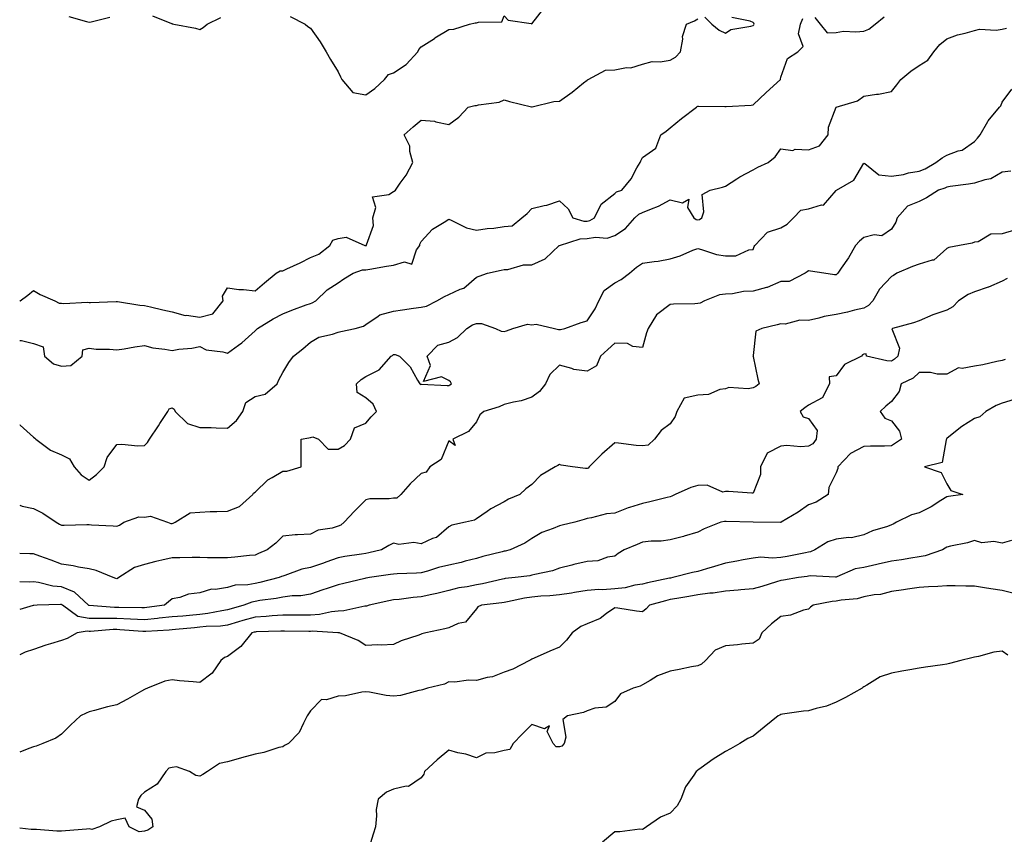
# Model space of a CAD drawing. Units: inches. Extents: x 942083 to 944723, y 7329578 to 7332218.
# Drawn here: x 942083 to 942439, y 7331609 to 7331903 of the extents above; entities that cross this region are included whole.
import ezdxf

# ---------------------------------------------------------------- set-up
doc = ezdxf.new("R2010")
doc.units = ezdxf.units.IN
doc.header["$MEASUREMENT"] = 0
doc.layers.add('Contour_94207329', color=7, linetype='Continuous', true_color=0xe24351)

msp = doc.modelspace()

# ---------------------------------------------------------------- linework, layer by layer
at = {"layer": 'Contour_94207329'}
for points in [[(942180.75, 7331904.62, 3308), (942186.15, 7331901.92, 3308), (942187.11, 7331900.98, 3308), (942188.05, 7331900.49, 3308), (942191.59, 7331895.45, 3308), (942193.71, 7331891.92, 3308), (942195.28, 7331889.15, 3308), (942198.05, 7331884.66, 3308), (942198.95, 7331882.81, 3308), (942199.38, 7331881.92, 3308), (942203.37, 7331877.24, 3308), (942208.05, 7331876.32, 3308), (942211.33, 7331878.64, 3308), (942214.84, 7331881.92, 3308), (942216.33, 7331883.64, 3308), (942218.05, 7331884.27, 3308), (942222.64, 7331887.33, 3308), (942226.89, 7331891.92, 3308), (942227.26, 7331892.71, 3308), (942228.05, 7331893.66, 3308), (942232.88, 7331896.75, 3308), (942233.09, 7331896.89, 3308), (942238.05, 7331899.99, 3308), (942239.84, 7331900.13, 3308), (942245.53, 7331901.92, 3308), (942247.58, 7331902.39, 3308), (942248.05, 7331902.33, 3308), (942248.76, 7331902.63, 3308), (942257.19, 7331902.77, 3308), (942258.05, 7331904.94, 3308), (942259.48, 7331903.35, 3308), (942267.87, 7331902.1, 3308), (942268.05, 7331902.03, 3308), (942272.47, 7331907.5, 3308)], [(942083, 7331787.54, 3306), (942083.71, 7331787.58, 3306), (942088.05, 7331786.53, 3306), (942091.44, 7331785.31, 3306), (942091.97, 7331781.92, 3306), (942095.26, 7331779.13, 3306), (942098.05, 7331778.37, 3306), (942101.45, 7331778.52, 3306), (942105.58, 7331781.92, 3306), (942105.8, 7331784.17, 3306), (942108.05, 7331784.76, 3306), (942110.62, 7331784.49, 3306), (942115.48, 7331784.48, 3306), (942118.05, 7331784.26, 3306), (942120.76, 7331784.63, 3306), (942124.64, 7331785.32, 3306), (942128.05, 7331785.74, 3306), (942131.08, 7331784.95, 3306), (942135.46, 7331784.5, 3306), (942138.05, 7331783.98, 3306), (942140.53, 7331784.41, 3306), (942145.21, 7331784.76, 3306), (942148.05, 7331785.37, 3306), (942150.4, 7331784.27, 3306), (942156.46, 7331783.51, 3306), (942158.05, 7331783.05, 3306), (942162.09, 7331785.96, 3306), (942163.23, 7331786.74, 3306), (942168.05, 7331791.08, 3306), (942168.52, 7331791.45, 3306), (942168.97, 7331791.92, 3306), (942174.56, 7331795.41, 3306), (942178.05, 7331797.28, 3306), (942181.4, 7331798.57, 3306), (942186.59, 7331800.47, 3306), (942188.05, 7331801.01, 3306), (942188.75, 7331801.21, 3306), (942190.08, 7331801.92, 3306), (942194.07, 7331805.9, 3306), (942198.05, 7331808.37, 3306), (942200.14, 7331809.84, 3306), (942203.51, 7331811.92, 3306), (942206.85, 7331813.12, 3306), (942208.05, 7331813.18, 3306), (942209.55, 7331813.42, 3306), (942215.57, 7331814.4, 3306), (942218.05, 7331814.8, 3306), (942222.11, 7331815.98, 3306), (942224.76, 7331815.21, 3306), (942226.44, 7331820.3, 3306), (942227.62, 7331821.92, 3306), (942227.63, 7331822.34, 3306), (942228.05, 7331823.34, 3306), (942232.17, 7331827.8, 3306), (942236.42, 7331830.29, 3306), (942238.05, 7331831.37, 3306), (942238.92, 7331831.06, 3306), (942244.44, 7331828.31, 3306), (942248.05, 7331827.41, 3306), (942251.93, 7331828.04, 3306), (942254.36, 7331828.23, 3306), (942258.05, 7331828.75, 3306), (942260.97, 7331829, 3306), (942264.45, 7331831.92, 3306), (942266.46, 7331833.51, 3306), (942268.05, 7331835.26, 3306), (942272.49, 7331836.37, 3306), (942273.48, 7331836.49, 3306), (942278.05, 7331838.08, 3306), (942281.23, 7331835.1, 3306), (942282.9, 7331831.92, 3306), (942286.88, 7331830.74, 3306), (942288.05, 7331830.76, 3306), (942289.04, 7331830.94, 3306), (942290.78, 7331831.92, 3306), (942293.15, 7331836.82, 3306), (942298.05, 7331840.72, 3306), (942298.68, 7331841.28, 3306), (942300.56, 7331841.92, 3306), (942303.93, 7331846.04, 3306), (942306.07, 7331849.94, 3306), (942307.27, 7331851.92, 3306), (942307.5, 7331852.47, 3306), (942308.05, 7331853.66, 3306), (942312.85, 7331857.12, 3306), (942314.67, 7331861.92, 3306), (942316.69, 7331863.28, 3306), (942318.05, 7331864.41, 3306), (942322.17, 7331867.8, 3306), (942327.55, 7331871.92, 3306), (942327.86, 7331872.11, 3306), (942328.05, 7331872.23, 3306), (942328.33, 7331872.2, 3306), (942337.8, 7331872.17, 3306), (942338.05, 7331872.15, 3306), (942338.29, 7331872.17, 3306), (942347.3, 7331872.67, 3306), (942348.05, 7331872.72, 3306), (942352.78, 7331877.19, 3306), (942357.94, 7331881.92, 3306), (942357.95, 7331882.01, 3306), (942358.05, 7331882.69, 3306), (942360.54, 7331889.43, 3306), (942364.18, 7331891.92, 3306), (942366.16, 7331893.81, 3306), (942364.48, 7331898.34, 3306), (942365.15, 7331901.92, 3306), (942366.07, 7331903.9, 3306)], [(942083, 7331801.82, 3307), (942083.13, 7331801.92, 3307), (942085.96, 7331804.01, 3307), (942088.05, 7331805.62, 3307), (942090.38, 7331804.25, 3307), (942095.74, 7331801.92, 3307), (942097.26, 7331801.13, 3307), (942098.05, 7331801.04, 3307), (942099, 7331800.98, 3307), (942107.54, 7331801.41, 3307), (942108.05, 7331801.37, 3307), (942108.62, 7331801.35, 3307), (942117.84, 7331801.7, 3307), (942118.05, 7331801.7, 3307), (942118.29, 7331801.68, 3307), (942126.43, 7331800.3, 3307), (942128.05, 7331800.21, 3307), (942130.25, 7331799.73, 3307), (942134.76, 7331798.63, 3307), (942138.05, 7331797.95, 3307), (942142.81, 7331796.68, 3307), (942143.25, 7331796.72, 3307), (942148.05, 7331796.03, 3307), (942152.76, 7331797.21, 3307), (942156.53, 7331801.92, 3307), (942156.32, 7331803.64, 3307), (942158.05, 7331806.66, 3307), (942162.2, 7331806.07, 3307), (942163.91, 7331806.06, 3307), (942168.05, 7331805.59, 3307), (942171.51, 7331808.46, 3307), (942175.69, 7331811.92, 3307), (942177.18, 7331812.78, 3307), (942178.05, 7331812.72, 3307), (942179.59, 7331813.47, 3307), (942184.36, 7331815.62, 3307), (942188.05, 7331817.6, 3307), (942191.13, 7331818.84, 3307), (942195.09, 7331821.92, 3307), (942196.11, 7331823.87, 3307), (942198.05, 7331824.45, 3307), (942201.02, 7331824.88, 3307), (942207.78, 7331821.92, 3307), (942208, 7331821.87, 3307), (942208.05, 7331821.87, 3307), (942208.09, 7331821.88, 3307), (942208.35, 7331821.92, 3307), (942208.28, 7331822.15, 3307), (942210.89, 7331829.08, 3307), (942210.64, 7331831.92, 3307), (942211.76, 7331835.63, 3307), (942210.45, 7331839.52, 3307), (942216.42, 7331840.29, 3307), (942218.05, 7331841.37, 3307), (942218.37, 7331841.6, 3307), (942218.83, 7331841.92, 3307), (942220.54, 7331844.41, 3307), (942222.65, 7331847.33, 3307), (942225.13, 7331851.92, 3307), (942224.05, 7331855.92, 3307), (942223.94, 7331857.8, 3307), (942221.94, 7331861.92, 3307), (942225.23, 7331864.75, 3307), (942228.05, 7331867.14, 3307), (942232.96, 7331866.83, 3307), (942233.42, 7331866.55, 3307), (942238.05, 7331865.62, 3307), (942241.69, 7331868.28, 3307), (942245.11, 7331871.92, 3307), (942247.51, 7331872.46, 3307), (942248.05, 7331872.45, 3307), (942248.81, 7331872.68, 3307), (942256.33, 7331873.64, 3307), (942258.05, 7331874.5, 3307), (942260.06, 7331873.93, 3307), (942267.91, 7331872.06, 3307), (942268.05, 7331872.02, 3307), (942268.17, 7331872.04, 3307), (942276.02, 7331873.95, 3307), (942278.05, 7331874.1, 3307), (942282.62, 7331877.35, 3307), (942286.8, 7331880.67, 3307), (942288.05, 7331881.65, 3307), (942288.24, 7331881.73, 3307), (942288.41, 7331881.92, 3307), (942294.68, 7331885.29, 3307), (942298.05, 7331885.42, 3307), (942302.3, 7331886.17, 3307), (942303.87, 7331886.1, 3307), (942308.05, 7331887.39, 3307), (942311.57, 7331888.4, 3307), (942314.42, 7331888.29, 3307), (942318.05, 7331888.91, 3307), (942319.95, 7331890.01, 3307), (942321.8, 7331891.92, 3307), (942322.61, 7331896.48, 3307), (942322.55, 7331897.42, 3307), (942324.01, 7331901.92, 3307), (942326.86, 7331903.11, 3307), (942328.05, 7331903.76, 3307)], [(942100.8, 7331904.67, 3308), (942107.15, 7331902.82, 3308), (942108.05, 7331902.66, 3308), (942108.81, 7331902.68, 3308), (942115.55, 7331904.42, 3308)], [(942130.99, 7331904.86, 3308), (942137.81, 7331902.17, 3308), (942138.05, 7331902.07, 3308), (942138.16, 7331902.03, 3308), (942138.75, 7331901.92, 3308), (942146.54, 7331900.4, 3308), (942148.05, 7331899.95, 3308), (942149.31, 7331900.66, 3308), (942150.76, 7331901.92, 3308), (942155.72, 7331904.25, 3308)], [(942330.58, 7331904.45, 3307), (942333.12, 7331901.92, 3307), (942335.83, 7331899.7, 3307), (942338.05, 7331898.68, 3307), (942340.01, 7331899.96, 3307), (942347.25, 7331901.11, 3307), (942348.05, 7331901.4, 3307), (942348.33, 7331901.64, 3307), (942348.5, 7331901.92, 3307), (942348.37, 7331902.24, 3307), (942348.05, 7331902.44, 3307), (942347.02, 7331902.95, 3307), (942340.38, 7331904.25, 3307)], [(942370.42, 7331904.29, 3306), (942372.3, 7331901.92, 3306), (942374.84, 7331898.71, 3306), (942378.05, 7331898.9, 3306), (942380.67, 7331899.31, 3306), (942385.22, 7331899.08, 3306), (942388.05, 7331899.39, 3306), (942389.93, 7331900.04, 3306), (942392.14, 7331901.92, 3306), (942395.39, 7331904.58, 3306)], [(942083, 7331757.25, 3305), (942083.18, 7331757.05, 3305), (942088.05, 7331752.69, 3305), (942088.42, 7331752.29, 3305), (942088.84, 7331751.92, 3305), (942094.1, 7331747.98, 3305), (942098.05, 7331746.33, 3305), (942100.96, 7331744.83, 3305), (942102.63, 7331741.92, 3305), (942105.19, 7331739.05, 3305), (942108.05, 7331737.14, 3305), (942110.81, 7331739.16, 3305), (942113.53, 7331741.92, 3305), (942114.67, 7331745.3, 3305), (942118.05, 7331749.97, 3305), (942119.87, 7331750.1, 3305), (942125.7, 7331749.56, 3305), (942128.05, 7331749.69, 3305), (942129.24, 7331750.73, 3305), (942129.89, 7331751.92, 3305), (942133.19, 7331756.78, 3305), (942133.68, 7331757.55, 3305), (942136.53, 7331761.92, 3305), (942137.03, 7331762.94, 3305), (942138.05, 7331763.3, 3305), (942138.87, 7331762.74, 3305), (942139.23, 7331761.92, 3305), (942143.67, 7331757.54, 3305), (942148.05, 7331756.17, 3305), (942152.25, 7331756.12, 3305), (942153.98, 7331756, 3305), (942158.05, 7331755.93, 3305), (942161.34, 7331758.63, 3305), (942163.63, 7331761.92, 3305), (942164.76, 7331765.22, 3305), (942168.05, 7331767.35, 3305), (942171.73, 7331768.24, 3305), (942176.03, 7331771.92, 3305), (942176.65, 7331773.32, 3305), (942178.05, 7331775.97, 3305), (942180.29, 7331779.68, 3305), (942181.92, 7331781.92, 3305), (942185.34, 7331784.63, 3305), (942188.05, 7331786.95, 3305), (942191.13, 7331788.84, 3305), (942196.01, 7331789.88, 3305), (942198.05, 7331790.64, 3305), (942199.09, 7331790.88, 3305), (942204.27, 7331791.92, 3305), (942207.23, 7331792.74, 3305), (942208.05, 7331793.31, 3305), (942212.52, 7331796.4, 3305), (942213.1, 7331796.87, 3305), (942218.05, 7331798.17, 3305), (942221.29, 7331798.67, 3305), (942225.36, 7331799.24, 3305), (942228.05, 7331799.64, 3305), (942229.98, 7331799.99, 3305), (942233.75, 7331801.92, 3305), (942236.49, 7331803.48, 3305), (942238.05, 7331804.2, 3305), (942242.21, 7331806.09, 3305), (942243.53, 7331806.44, 3305), (942248.05, 7331810.49, 3305), (942249.08, 7331810.89, 3305), (942252.02, 7331811.92, 3305), (942256.95, 7331813.02, 3305), (942258.05, 7331813.29, 3305), (942259.43, 7331813.3, 3305), (942265.02, 7331814.95, 3305), (942268.05, 7331814.95, 3305), (942272.91, 7331817.06, 3305), (942278.02, 7331821.92, 3305), (942278.03, 7331821.94, 3305), (942278.08, 7331821.95, 3305), (942285.6, 7331824.37, 3305), (942288.05, 7331824.4, 3305), (942291.09, 7331824.95, 3305), (942295.36, 7331824.61, 3305), (942298.05, 7331825.56, 3305), (942301.93, 7331828.04, 3305), (942305.37, 7331831.92, 3305), (942306.77, 7331833.19, 3305), (942308.05, 7331833.82, 3305), (942311.35, 7331835.22, 3305), (942313.9, 7331836.07, 3305), (942318.05, 7331838.47, 3305), (942322.59, 7331837.38, 3305), (942324.81, 7331838.68, 3305), (942324.32, 7331835.65, 3305), (942326.69, 7331831.92, 3305), (942327.43, 7331831.3, 3305), (942328.05, 7331831.2, 3305), (942328.67, 7331831.31, 3305), (942329.47, 7331831.92, 3305), (942330.22, 7331834.09, 3305), (942329.68, 7331840.29, 3305), (942332.54, 7331841.92, 3305), (942337, 7331842.98, 3305), (942338.05, 7331843.41, 3305), (942342.18, 7331846.05, 3305), (942343.22, 7331846.75, 3305), (942348.05, 7331849.25, 3305), (942349.73, 7331850.24, 3305), (942353.55, 7331851.92, 3305), (942356.02, 7331853.95, 3305), (942358.05, 7331856.83, 3305), (942362.36, 7331856.23, 3305), (942363.31, 7331856.66, 3305), (942368.05, 7331856.45, 3305), (942372.02, 7331857.95, 3305), (942375.16, 7331861.92, 3305), (942375.33, 7331864.64, 3305), (942378.05, 7331871.87, 3305), (942378.07, 7331871.9, 3305), (942378.11, 7331871.92, 3305), (942385.75, 7331874.23, 3305), (942388.05, 7331875.88, 3305), (942392.71, 7331876.58, 3305), (942393.4, 7331876.56, 3305), (942398.05, 7331877.6, 3305), (942400.05, 7331879.92, 3305), (942401.42, 7331881.92, 3305), (942405, 7331884.96, 3305), (942408.05, 7331886.96, 3305), (942411.15, 7331888.82, 3305), (942413.43, 7331891.92, 3305), (942415.49, 7331894.48, 3305), (942418.05, 7331896.56, 3305), (942421.95, 7331898.02, 3305), (942424.73, 7331898.6, 3305), (942428.05, 7331899.58, 3305), (942429.93, 7331900.04, 3305), (942435.89, 7331899.76, 3305), (942438.05, 7331900.09, 3305), (942439.59, 7331900.38, 3305)], [(942083, 7331728.06, 3304), (942083.91, 7331727.78, 3304), (942088.05, 7331726.89, 3304), (942091.33, 7331725.21, 3304), (942096.17, 7331721.92, 3304), (942097.41, 7331721.28, 3304), (942098.05, 7331720.9, 3304), (942099.13, 7331720.84, 3304), (942107.27, 7331721.14, 3304), (942108.05, 7331721.09, 3304), (942108.95, 7331721.02, 3304), (942116.77, 7331720.64, 3304), (942118.05, 7331720.54, 3304), (942119.05, 7331720.92, 3304), (942120.66, 7331721.92, 3304), (942126.04, 7331723.93, 3304), (942128.05, 7331723.81, 3304), (942130.27, 7331724.14, 3304), (942136.43, 7331721.92, 3304), (942137.6, 7331721.47, 3304), (942138.05, 7331721.48, 3304), (942138.42, 7331721.55, 3304), (942139.23, 7331721.92, 3304), (942144.67, 7331725.3, 3304), (942148.05, 7331725.59, 3304), (942151.89, 7331725.76, 3304), (942154.19, 7331725.77, 3304), (942158.05, 7331725.95, 3304), (942162.38, 7331727.6, 3304), (942167.29, 7331731.92, 3304), (942167.54, 7331732.43, 3304), (942168.05, 7331732.74, 3304), (942172.68, 7331737.29, 3304), (942174.22, 7331738.09, 3304), (942178.05, 7331740.43, 3304), (942179.57, 7331740.4, 3304), (942184.77, 7331741.92, 3304), (942184.75, 7331745.22, 3304), (942184.72, 7331748.59, 3304), (942184.7, 7331751.92, 3304), (942187.5, 7331752.47, 3304), (942188.05, 7331752.49, 3304), (942188.93, 7331752.8, 3304), (942190.99, 7331751.92, 3304), (942194.46, 7331748.33, 3304), (942198.05, 7331748.27, 3304), (942200.33, 7331749.64, 3304), (942202.61, 7331751.92, 3304), (942203.94, 7331756.03, 3304), (942208.05, 7331757.74, 3304), (942209.98, 7331759.99, 3304), (942211.91, 7331761.92, 3304), (942210.73, 7331764.6, 3304), (942208.05, 7331766.86, 3304), (942204.92, 7331768.79, 3304), (942204.7, 7331771.92, 3304), (942206.45, 7331773.53, 3304), (942208.05, 7331774.53, 3304), (942212.95, 7331777.02, 3304), (942217.23, 7331781.92, 3304), (942217.77, 7331782.2, 3304), (942218.05, 7331782.47, 3304), (942218.64, 7331782.51, 3304), (942220.23, 7331781.92, 3304), (942224.17, 7331778.04, 3304), (942226.74, 7331773.22, 3304), (942227.56, 7331771.92, 3304), (942227.85, 7331771.72, 3304), (942228.05, 7331771.77, 3304), (942228.19, 7331771.78, 3304), (942237.45, 7331771.32, 3304), (942238.05, 7331771.38, 3304), (942238.44, 7331771.53, 3304), (942239.09, 7331771.92, 3304), (942238.73, 7331772.6, 3304), (942238.05, 7331773.17, 3304), (942235.48, 7331774.48, 3304), (942228.93, 7331772.8, 3304), (942231.44, 7331778.54, 3304), (942230.27, 7331781.92, 3304), (942234.11, 7331785.86, 3304), (942238.05, 7331787.02, 3304), (942241.27, 7331788.7, 3304), (942244.54, 7331791.92, 3304), (942246.68, 7331793.29, 3304), (942248.05, 7331793.78, 3304), (942249.84, 7331793.71, 3304), (942254.98, 7331791.92, 3304), (942257.04, 7331790.91, 3304), (942258.05, 7331790.79, 3304), (942258.88, 7331791.09, 3304), (942261.19, 7331791.92, 3304), (942266.54, 7331793.44, 3304), (942268.05, 7331793.3, 3304), (942269.64, 7331793.52, 3304), (942276.25, 7331791.92, 3304), (942277.71, 7331791.58, 3304), (942278.05, 7331791.57, 3304), (942278.4, 7331791.57, 3304), (942280.05, 7331791.92, 3304), (942285.91, 7331794.06, 3304), (942288.05, 7331794.73, 3304), (942291, 7331798.97, 3304), (942292.33, 7331801.92, 3304), (942294.25, 7331805.71, 3304), (942298.05, 7331808.48, 3304), (942300.35, 7331809.62, 3304), (942303.38, 7331811.92, 3304), (942305.91, 7331814.06, 3304), (942308.05, 7331815.48, 3304), (942312.27, 7331816.13, 3304), (942313.76, 7331816.2, 3304), (942318.05, 7331817.06, 3304), (942321.75, 7331818.22, 3304), (942326.3, 7331820.17, 3304), (942328.05, 7331820.83, 3304), (942329.46, 7331820.51, 3304), (942334.85, 7331818.71, 3304), (942338.05, 7331818.18, 3304), (942341.78, 7331818.19, 3304), (942346.53, 7331820.4, 3304), (942348.05, 7331820.41, 3304), (942348.45, 7331821.52, 3304), (942348.7, 7331821.92, 3304), (942353.29, 7331826.67, 3304), (942358.05, 7331828.33, 3304), (942360.32, 7331829.66, 3304), (942362.7, 7331831.92, 3304), (942365.26, 7331834.72, 3304), (942368.05, 7331835.17, 3304), (942372.73, 7331836.6, 3304), (942373.44, 7331836.53, 3304), (942378.05, 7331841.74, 3304), (942378.12, 7331841.85, 3304), (942378.19, 7331841.92, 3304), (942384.41, 7331845.56, 3304), (942388.05, 7331851.7, 3304), (942388.44, 7331851.53, 3304), (942393.54, 7331847.41, 3304), (942398.05, 7331847.02, 3304), (942402.37, 7331847.6, 3304), (942404.25, 7331848.12, 3304), (942408.05, 7331848.78, 3304), (942410.3, 7331849.67, 3304), (942414.05, 7331851.92, 3304), (942416.38, 7331853.59, 3304), (942418.05, 7331854.54, 3304), (942422.19, 7331856.07, 3304), (942423.67, 7331856.3, 3304), (942428.05, 7331859.48, 3304), (942429.21, 7331860.75, 3304), (942430.1, 7331861.92, 3304), (942432.83, 7331866.7, 3304), (942432.97, 7331867, 3304), (942437.1, 7331871.92, 3304), (942437.59, 7331872.38, 3304), (942438.05, 7331873.71, 3304), (942441.53, 7331878.44, 3304)], [(942441.24, 7331848.73, 3303), (942438.05, 7331848.38, 3303), (942433.92, 7331846.05, 3303), (942431.79, 7331845.66, 3303), (942428.05, 7331844.38, 3303), (942425.88, 7331844.09, 3303), (942419.3, 7331843.17, 3303), (942418.05, 7331843, 3303), (942417.34, 7331842.63, 3303), (942415.04, 7331841.92, 3303), (942410.78, 7331839.19, 3303), (942408.05, 7331837.83, 3303), (942403.86, 7331836.11, 3303), (942400.16, 7331831.92, 3303), (942399.58, 7331830.38, 3303), (942398.05, 7331827.77, 3303), (942394.52, 7331825.45, 3303), (942391.86, 7331825.73, 3303), (942388.05, 7331824.81, 3303), (942386.5, 7331823.48, 3303), (942385.11, 7331821.92, 3303), (942382.51, 7331817.45, 3303), (942379.88, 7331813.75, 3303), (942378.63, 7331811.92, 3303), (942378.36, 7331811.61, 3303), (942378.05, 7331811.35, 3303), (942377.42, 7331811.3, 3303), (942373.58, 7331811.92, 3303), (942368.81, 7331812.68, 3303), (942368.05, 7331812.77, 3303), (942367.55, 7331812.42, 3303), (942366.88, 7331811.92, 3303), (942361.06, 7331808.91, 3303), (942358.05, 7331808.91, 3303), (942353.18, 7331806.79, 3303), (942352.89, 7331806.76, 3303), (942348.05, 7331805.45, 3303), (942344.63, 7331805.34, 3303), (942340.59, 7331804.46, 3303), (942338.05, 7331804.35, 3303), (942335.94, 7331804.03, 3303), (942330.49, 7331801.92, 3303), (942328.91, 7331801.06, 3303), (942328.05, 7331800.96, 3303), (942326.97, 7331800.84, 3303), (942319.24, 7331800.73, 3303), (942318.05, 7331800.55, 3303), (942313.1, 7331796.87, 3303), (942310.17, 7331791.92, 3303), (942309.58, 7331790.38, 3303), (942308.05, 7331785.05, 3303), (942304.54, 7331785.42, 3303), (942302.61, 7331786.49, 3303), (942298.05, 7331786.65, 3303), (942295.59, 7331784.38, 3303), (942292.9, 7331781.92, 3303), (942291.48, 7331778.49, 3303), (942288.05, 7331776.47, 3303), (942283.24, 7331777.11, 3303), (942282.49, 7331777.47, 3303), (942278.05, 7331778.62, 3303), (942274.65, 7331775.32, 3303), (942273.08, 7331771.92, 3303), (942270.85, 7331769.12, 3303), (942268.05, 7331767.06, 3303), (942264.2, 7331765.77, 3303), (942261.47, 7331765.34, 3303), (942258.05, 7331764.46, 3303), (942256.33, 7331763.64, 3303), (942250.72, 7331761.92, 3303), (942249.25, 7331760.71, 3303), (942248.05, 7331758.23, 3303), (942245.22, 7331754.75, 3303), (942239.52, 7331751.92, 3303), (942240.34, 7331749.64, 3303), (942238.05, 7331751.3, 3303), (942235.33, 7331744.65, 3303), (942231.17, 7331741.92, 3303), (942229.92, 7331740.06, 3303), (942228.05, 7331739.52, 3303), (942224.12, 7331735.85, 3303), (942220.75, 7331731.92, 3303), (942219.33, 7331730.65, 3303), (942218.05, 7331730.61, 3303), (942216.49, 7331730.36, 3303), (942209.54, 7331730.42, 3303), (942208.05, 7331730.06, 3303), (942204.02, 7331725.96, 3303), (942200.27, 7331721.92, 3303), (942199.07, 7331720.91, 3303), (942198.05, 7331720.49, 3303), (942195.98, 7331719.84, 3303), (942190.88, 7331719.09, 3303), (942188.05, 7331717.67, 3303), (942183.45, 7331717.33, 3303), (942182.61, 7331717.36, 3303), (942178.05, 7331716.92, 3303), (942175.62, 7331714.35, 3303), (942172.43, 7331711.92, 3303), (942169.34, 7331710.63, 3303), (942168.05, 7331710.07, 3303), (942166.02, 7331709.89, 3303), (942160.7, 7331709.27, 3303), (942158.05, 7331709.04, 3303), (942155.22, 7331709.09, 3303), (942150.89, 7331709.08, 3303), (942148.05, 7331709.13, 3303), (942145.32, 7331709.19, 3303), (942140.9, 7331709.06, 3303), (942138.05, 7331709.12, 3303), (942134.33, 7331708.2, 3303), (942132.26, 7331707.71, 3303), (942128.05, 7331706.65, 3303), (942124.44, 7331705.53, 3303), (942118.81, 7331701.92, 3303), (942118.4, 7331701.56, 3303), (942118.05, 7331701.47, 3303), (942117.7, 7331701.56, 3303), (942116.78, 7331701.92, 3303), (942110.67, 7331704.54, 3303), (942108.05, 7331705.09, 3303), (942104.24, 7331705.73, 3303), (942102.29, 7331706.16, 3303), (942098.05, 7331706.79, 3303), (942094.32, 7331708.19, 3303), (942090.27, 7331709.7, 3303), (942088.05, 7331710.53, 3303), (942086.69, 7331710.56, 3303), (942083, 7331710.61, 3303)], [(942442.53, 7331827.43, 3302), (942438.05, 7331826.17, 3302), (942433.93, 7331826.05, 3302), (942429.34, 7331823.21, 3302), (942428.05, 7331823.07, 3302), (942427.2, 7331822.77, 3302), (942422.61, 7331821.92, 3302), (942418.77, 7331821.2, 3302), (942418.05, 7331820.8, 3302), (942413.38, 7331816.58, 3302), (942412.74, 7331816.61, 3302), (942408.05, 7331815.19, 3302), (942405.66, 7331814.32, 3302), (942399.99, 7331811.92, 3302), (942398.85, 7331811.12, 3302), (942398.05, 7331810.77, 3302), (942393.77, 7331806.19, 3302), (942391.33, 7331801.92, 3302), (942389.77, 7331800.2, 3302), (942388.05, 7331799.3, 3302), (942384.66, 7331798.53, 3302), (942382.15, 7331797.82, 3302), (942378.05, 7331797.01, 3302), (942373.76, 7331796.21, 3302), (942371.81, 7331795.68, 3302), (942368.05, 7331794.87, 3302), (942365, 7331794.96, 3302), (942359.59, 7331793.46, 3302), (942358.05, 7331793.55, 3302), (942356.71, 7331793.26, 3302), (942351.16, 7331791.92, 3302), (942349.03, 7331790.94, 3302), (942348.05, 7331782.11, 3302), (942348.02, 7331781.94, 3302), (942347.96, 7331781.92, 3302), (942347.99, 7331781.87, 3302), (942348.05, 7331781.85, 3302), (942349.72, 7331773.59, 3302), (942350.19, 7331771.92, 3302), (942349.05, 7331770.92, 3302), (942348.05, 7331770.5, 3302), (942346.25, 7331770.13, 3302), (942339.32, 7331770.65, 3302), (942338.05, 7331770.09, 3302), (942336.01, 7331769.88, 3302), (942331.94, 7331768.03, 3302), (942328.05, 7331767.86, 3302), (942323.2, 7331766.77, 3302), (942320.48, 7331761.92, 3302), (942319.87, 7331760.1, 3302), (942318.05, 7331757.46, 3302), (942314.85, 7331755.12, 3302), (942312.4, 7331751.92, 3302), (942310.18, 7331749.79, 3302), (942308.05, 7331749.57, 3302), (942305.78, 7331749.65, 3302), (942299.47, 7331750.51, 3302), (942298.05, 7331750.57, 3302), (942293.41, 7331746.55, 3302), (942288.78, 7331741.92, 3302), (942288.46, 7331741.51, 3302), (942288.05, 7331741.35, 3302), (942287.44, 7331741.31, 3302), (942282.74, 7331741.92, 3302), (942278.71, 7331742.59, 3302), (942278.05, 7331742.8, 3302), (942277.51, 7331742.45, 3302), (942276.51, 7331741.92, 3302), (942271.19, 7331738.77, 3302), (942268.05, 7331735.6, 3302), (942265.98, 7331733.99, 3302), (942263.7, 7331731.92, 3302), (942259.67, 7331730.29, 3302), (942258.05, 7331729.34, 3302), (942253.23, 7331726.74, 3302), (942251.93, 7331725.8, 3302), (942248.05, 7331723.13, 3302), (942247.36, 7331722.62, 3302), (942244.1, 7331721.92, 3302), (942239.13, 7331720.84, 3302), (942238.05, 7331720.28, 3302), (942233.58, 7331716.4, 3302), (942232.14, 7331716.01, 3302), (942228.05, 7331714.18, 3302), (942225.41, 7331714.56, 3302), (942220.01, 7331713.88, 3302), (942218.05, 7331714.42, 3302), (942216.46, 7331713.51, 3302), (942213.72, 7331711.92, 3302), (942209.15, 7331710.82, 3302), (942208.05, 7331710.62, 3302), (942206.48, 7331710.35, 3302), (942200.45, 7331709.52, 3302), (942198.05, 7331709.08, 3302), (942193.62, 7331707.49, 3302), (942192.8, 7331707.17, 3302), (942188.05, 7331705.6, 3302), (942185, 7331704.97, 3302), (942178.79, 7331702.67, 3302), (942178.05, 7331702.46, 3302), (942177.67, 7331702.3, 3302), (942176.79, 7331701.92, 3302), (942169.83, 7331700.14, 3302), (942168.05, 7331699.82, 3302), (942165.46, 7331699.34, 3302), (942160.83, 7331699.13, 3302), (942158.05, 7331698.38, 3302), (942153.76, 7331697.63, 3302), (942152.28, 7331697.69, 3302), (942148.05, 7331696.42, 3302), (942143.98, 7331695.99, 3302), (942140.86, 7331694.73, 3302), (942138.05, 7331694.22, 3302), (942136.76, 7331693.21, 3302), (942135.29, 7331691.92, 3302), (942128.9, 7331691.08, 3302), (942128.05, 7331691, 3302), (942127.17, 7331691.04, 3302), (942118.84, 7331691.13, 3302), (942118.05, 7331691.17, 3302), (942117.3, 7331691.16, 3302), (942108.13, 7331691.84, 3302), (942108.05, 7331691.84, 3302), (942107.98, 7331691.85, 3302), (942107.89, 7331691.92, 3302), (942102.78, 7331696.65, 3302), (942098.05, 7331698.53, 3302), (942094.95, 7331698.82, 3302), (942089.82, 7331700.15, 3302), (942088.05, 7331700.38, 3302), (942086.39, 7331700.26, 3302), (942083, 7331700.37, 3302)], [(942439.93, 7331810.03, 3301), (942438.05, 7331809.08, 3301), (942433.09, 7331806.88, 3301), (942432.98, 7331806.85, 3301), (942428.05, 7331805.17, 3301), (942425.82, 7331804.15, 3301), (942422.34, 7331801.92, 3301), (942420.2, 7331799.77, 3301), (942418.05, 7331798.6, 3301), (942413.06, 7331796.92, 3301), (942408.05, 7331794.66, 3301), (942406.05, 7331793.92, 3301), (942398.46, 7331791.92, 3301), (942398.22, 7331791.75, 3301), (942400.92, 7331784.79, 3301), (942400.33, 7331781.92, 3301), (942399.15, 7331780.81, 3301), (942398.05, 7331780.17, 3301), (942396.33, 7331780.21, 3301), (942389.09, 7331781.92, 3301), (942388.88, 7331782.75, 3301), (942388.05, 7331782.67, 3301), (942387.61, 7331782.35, 3301), (942387.2, 7331781.92, 3301), (942381.09, 7331778.88, 3301), (942378.05, 7331774.83, 3301), (942375.58, 7331774.4, 3301), (942375.69, 7331771.92, 3301), (942373.1, 7331766.97, 3301), (942373.09, 7331766.88, 3301), (942372.99, 7331766.87, 3301), (942368.05, 7331764.21, 3301), (942366.76, 7331763.21, 3301), (942365.05, 7331761.92, 3301), (942366.09, 7331759.96, 3301), (942368.05, 7331759.38, 3301), (942371.17, 7331755.03, 3301), (942370.79, 7331751.92, 3301), (942369.66, 7331750.31, 3301), (942368.05, 7331749.46, 3301), (942365.32, 7331749.19, 3301), (942360.27, 7331749.71, 3301), (942358.05, 7331749.36, 3301), (942353.15, 7331746.82, 3301), (942350.69, 7331741.92, 3301), (942350.74, 7331739.23, 3301), (942348.05, 7331732.47, 3301), (942347.54, 7331732.43, 3301), (942339.17, 7331733.04, 3301), (942338.05, 7331732.97, 3301), (942337.17, 7331732.8, 3301), (942331.51, 7331735.37, 3301), (942328.05, 7331735.18, 3301), (942325.52, 7331734.45, 3301), (942319.87, 7331731.92, 3301), (942318.67, 7331731.29, 3301), (942318.05, 7331731.07, 3301), (942316.96, 7331730.83, 3301), (942310.71, 7331729.26, 3301), (942308.05, 7331728.71, 3301), (942303.33, 7331727.21, 3301), (942302.87, 7331727.09, 3301), (942298.05, 7331725.21, 3301), (942295.06, 7331724.91, 3301), (942289.63, 7331723.5, 3301), (942288.05, 7331723.29, 3301), (942287, 7331722.97, 3301), (942283.59, 7331721.92, 3301), (942279.11, 7331720.86, 3301), (942278.05, 7331720.62, 3301), (942275.75, 7331719.62, 3301), (942271.71, 7331718.26, 3301), (942268.05, 7331716.03, 3301), (942265.6, 7331714.38, 3301), (942260.22, 7331711.92, 3301), (942258.48, 7331711.49, 3301), (942258.05, 7331711.42, 3301), (942257.36, 7331711.23, 3301), (942250.44, 7331709.52, 3301), (942248.05, 7331708.85, 3301), (942243.95, 7331707.81, 3301), (942242.59, 7331707.38, 3301), (942238.05, 7331706.44, 3301), (942234.38, 7331705.59, 3301), (942230.39, 7331704.27, 3301), (942228.05, 7331703.63, 3301), (942226.44, 7331703.53, 3301), (942219.43, 7331703.29, 3301), (942218.05, 7331703.21, 3301), (942216.98, 7331703, 3301), (942209.37, 7331701.92, 3301), (942208.22, 7331701.75, 3301), (942208.05, 7331701.72, 3301), (942207.79, 7331701.65, 3301), (942200.14, 7331699.83, 3301), (942198.05, 7331699.32, 3301), (942194.14, 7331698.01, 3301), (942192.51, 7331697.46, 3301), (942188.05, 7331695.98, 3301), (942184.64, 7331695.33, 3301), (942181.42, 7331695.29, 3301), (942178.05, 7331694.81, 3301), (942175.65, 7331694.32, 3301), (942169.73, 7331693.59, 3301), (942168.05, 7331693.3, 3301), (942166.89, 7331693.08, 3301), (942164.01, 7331691.92, 3301), (942159.37, 7331690.6, 3301), (942158.05, 7331690.22, 3301), (942156.1, 7331689.96, 3301), (942151.04, 7331688.93, 3301), (942148.05, 7331688.6, 3301), (942144.4, 7331688.27, 3301), (942141.93, 7331688.04, 3301), (942138.05, 7331687.69, 3301), (942133.35, 7331687.22, 3301), (942132.82, 7331687.15, 3301), (942128.05, 7331686.71, 3301), (942123.07, 7331686.94, 3301), (942123.02, 7331686.94, 3301), (942118.05, 7331687.16, 3301), (942113.27, 7331687.14, 3301), (942112.8, 7331687.17, 3301), (942108.05, 7331687.15, 3301), (942104.03, 7331687.9, 3301), (942098.5, 7331691.92, 3301), (942098.26, 7331692.13, 3301), (942098.05, 7331692.22, 3301), (942097.72, 7331692.25, 3301), (942089.34, 7331691.92, 3301), (942088.14, 7331691.83, 3301), (942088.05, 7331691.81, 3301), (942087.9, 7331691.78, 3301), (942083, 7331690.35, 3301)], [(942439.19, 7331780.77, 3300), (942438.05, 7331780.4, 3300), (942436.16, 7331780.02, 3300), (942431.12, 7331778.85, 3300), (942428.05, 7331778.3, 3300), (942423.57, 7331777.44, 3300), (942422.31, 7331777.67, 3300), (942418.05, 7331775.48, 3300), (942414.6, 7331775.37, 3300), (942412.18, 7331776.05, 3300), (942408.05, 7331775.98, 3300), (942405.95, 7331774.01, 3300), (942401.57, 7331771.92, 3300), (942400.8, 7331769.17, 3300), (942398.05, 7331765.52, 3300), (942396.05, 7331763.92, 3300), (942393.92, 7331761.92, 3300), (942395.63, 7331759.5, 3300), (942398.05, 7331758.56, 3300), (942400.92, 7331754.79, 3300), (942401.63, 7331751.92, 3300), (942399.46, 7331750.51, 3300), (942398.05, 7331749.53, 3300), (942395.5, 7331749.37, 3300), (942390.53, 7331749.43, 3300), (942388.05, 7331749.26, 3300), (942383.26, 7331746.71, 3300), (942378.66, 7331741.92, 3300), (942378.67, 7331741.3, 3300), (942378.05, 7331739.77, 3300), (942375.48, 7331734.49, 3300), (942375.15, 7331731.92, 3300), (942370.85, 7331729.12, 3300), (942368.05, 7331728.18, 3300), (942364.36, 7331725.61, 3300), (942358.21, 7331721.92, 3300), (942358.11, 7331721.86, 3300), (942358.05, 7331721.83, 3300), (942357.96, 7331721.84, 3300), (942348.05, 7331721.92, 3300), (942338.34, 7331722.22, 3300), (942338.05, 7331722.22, 3300), (942337.74, 7331722.23, 3300), (942336.45, 7331721.92, 3300), (942330.38, 7331719.59, 3300), (942328.05, 7331718.35, 3300), (942323.11, 7331716.86, 3300), (942322.95, 7331716.83, 3300), (942318.05, 7331715.55, 3300), (942314.86, 7331715.11, 3300), (942311.18, 7331715.05, 3300), (942308.05, 7331714.71, 3300), (942306.15, 7331713.83, 3300), (942301.47, 7331711.92, 3300), (942299.3, 7331710.67, 3300), (942298.05, 7331709.7, 3300), (942295.47, 7331709.34, 3300), (942291.99, 7331707.98, 3300), (942288.05, 7331707.69, 3300), (942283.32, 7331706.64, 3300), (942282.55, 7331706.42, 3300), (942278.05, 7331705.32, 3300), (942275.58, 7331704.39, 3300), (942269.21, 7331703.08, 3300), (942268.05, 7331702.74, 3300), (942267.37, 7331702.6, 3300), (942262.04, 7331701.92, 3300), (942258.4, 7331701.56, 3300), (942258.05, 7331701.5, 3300), (942257.53, 7331701.41, 3300), (942250.29, 7331699.68, 3300), (942248.05, 7331699.31, 3300), (942244.75, 7331698.62, 3300), (942241.71, 7331698.26, 3300), (942238.05, 7331697.29, 3300), (942233.79, 7331696.18, 3300), (942232, 7331695.87, 3300), (942228.05, 7331694.98, 3300), (942225.22, 7331694.75, 3300), (942220.19, 7331694.06, 3300), (942218.05, 7331693.87, 3300), (942216.4, 7331693.57, 3300), (942209.3, 7331691.92, 3300), (942208.35, 7331691.62, 3300), (942208.05, 7331691.58, 3300), (942207.7, 7331691.56, 3300), (942200.1, 7331689.87, 3300), (942198.05, 7331689.79, 3300), (942195.7, 7331689.57, 3300), (942191.35, 7331688.62, 3300), (942188.05, 7331688.39, 3300), (942184.52, 7331688.39, 3300), (942181.6, 7331688.37, 3300), (942178.05, 7331688.37, 3300), (942174.25, 7331688.12, 3300), (942172.06, 7331687.91, 3300), (942168.05, 7331687.66, 3300), (942163.6, 7331686.37, 3300), (942162.04, 7331685.91, 3300), (942158.05, 7331684.75, 3300), (942155.55, 7331684.42, 3300), (942150.37, 7331684.24, 3300), (942148.05, 7331683.99, 3300), (942146.16, 7331683.81, 3300), (942139.32, 7331683.19, 3300), (942138.05, 7331683.07, 3300), (942137.01, 7331682.97, 3300), (942128.62, 7331682.49, 3300), (942128.05, 7331682.43, 3300), (942127.51, 7331682.46, 3300), (942119.23, 7331683.1, 3300), (942118.05, 7331683.15, 3300), (942116.83, 7331683.15, 3300), (942108.61, 7331682.47, 3300), (942108.05, 7331682.47, 3300), (942107.38, 7331682.59, 3300), (942103.8, 7331681.92, 3300), (942100.1, 7331679.87, 3300), (942098.05, 7331679.25, 3300), (942094.1, 7331677.97, 3300), (942092.5, 7331677.47, 3300), (942088.05, 7331675.98, 3300), (942084.99, 7331674.98, 3300), (942083, 7331674.07, 3300)], [(942442.39, 7331766.26, 3299), (942438.05, 7331765, 3299), (942435.87, 7331764.09, 3299), (942432.22, 7331761.92, 3299), (942429.97, 7331760, 3299), (942428.05, 7331759.42, 3299), (942423.46, 7331756.51, 3299), (942419.39, 7331753.26, 3299), (942418.05, 7331752.22, 3299), (942417.95, 7331752.02, 3299), (942417.92, 7331751.92, 3299), (942417.79, 7331751.66, 3299), (942416.43, 7331743.54, 3299), (942409.95, 7331741.92, 3299), (942416.05, 7331739.92, 3299), (942418.05, 7331735.81, 3299), (942419.55, 7331733.43, 3299), (942423.9, 7331731.92, 3299), (942418.72, 7331731.24, 3299), (942418.05, 7331731.09, 3299), (942415.9, 7331729.78, 3299), (942412.44, 7331727.53, 3299), (942408.05, 7331725.32, 3299), (942405.36, 7331724.61, 3299), (942399.9, 7331721.92, 3299), (942398.7, 7331721.27, 3299), (942398.05, 7331720.99, 3299), (942396.57, 7331720.44, 3299), (942391.19, 7331718.78, 3299), (942388.05, 7331717.37, 3299), (942383.67, 7331716.31, 3299), (942382.53, 7331716.4, 3299), (942378.05, 7331715.76, 3299), (942375.1, 7331714.87, 3299), (942370.33, 7331711.92, 3299), (942368.75, 7331711.22, 3299), (942368.05, 7331711.1, 3299), (942367.05, 7331710.92, 3299), (942360.41, 7331709.55, 3299), (942358.05, 7331709.16, 3299), (942355.04, 7331708.91, 3299), (942350.68, 7331709.3, 3299), (942348.05, 7331708.98, 3299), (942344.44, 7331708.31, 3299), (942342.13, 7331707.83, 3299), (942338.05, 7331707.12, 3299), (942334.07, 7331705.9, 3299), (942331.19, 7331705.06, 3299), (942328.05, 7331704.13, 3299), (942326.17, 7331703.8, 3299), (942319.08, 7331701.92, 3299), (942318.21, 7331701.77, 3299), (942318.05, 7331701.74, 3299), (942317.82, 7331701.69, 3299), (942309.95, 7331700.02, 3299), (942308.05, 7331699.53, 3299), (942305.28, 7331699.15, 3299), (942301.77, 7331698.19, 3299), (942298.05, 7331697.82, 3299), (942293.65, 7331697.52, 3299), (942292.35, 7331697.63, 3299), (942288.05, 7331697.22, 3299), (942283.48, 7331696.49, 3299), (942282.47, 7331696.35, 3299), (942278.05, 7331695.67, 3299), (942274.62, 7331695.35, 3299), (942271.32, 7331695.19, 3299), (942268.05, 7331694.91, 3299), (942265.45, 7331694.52, 3299), (942259.24, 7331693.11, 3299), (942258.05, 7331692.91, 3299), (942257.22, 7331692.75, 3299), (942249.92, 7331691.92, 3299), (942248.57, 7331691.4, 3299), (942248.05, 7331690.6, 3299), (942244.14, 7331685.83, 3299), (942241.41, 7331685.28, 3299), (942238.05, 7331683.76, 3299), (942236.62, 7331683.35, 3299), (942229.8, 7331681.92, 3299), (942228.37, 7331681.59, 3299), (942228.05, 7331681.45, 3299), (942227.28, 7331681.15, 3299), (942220.9, 7331679.07, 3299), (942218.05, 7331677.72, 3299), (942213.65, 7331677.52, 3299), (942212.39, 7331677.58, 3299), (942208.05, 7331677.35, 3299), (942205.34, 7331679.21, 3299), (942198.63, 7331681.92, 3299), (942198.12, 7331681.99, 3299), (942197.99, 7331681.98, 3299), (942188.66, 7331682.53, 3299), (942188.05, 7331682.49, 3299), (942187.48, 7331682.49, 3299), (942178.7, 7331682.57, 3299), (942178.05, 7331682.57, 3299), (942177.43, 7331682.53, 3299), (942168.41, 7331682.28, 3299), (942168.05, 7331682.26, 3299), (942167.79, 7331682.18, 3299), (942166.91, 7331681.92, 3299), (942162.88, 7331677.08, 3299), (942158.05, 7331673.41, 3299), (942156.96, 7331673.01, 3299), (942155.66, 7331671.92, 3299), (942152.59, 7331667.38, 3299), (942148.05, 7331664.04, 3299), (942145.67, 7331664.3, 3299), (942140.79, 7331664.67, 3299), (942138.05, 7331665, 3299), (942135.41, 7331664.55, 3299), (942129.18, 7331661.92, 3299), (942128.37, 7331661.6, 3299), (942128.05, 7331661.45, 3299), (942126.99, 7331660.86, 3299), (942121.95, 7331658.03, 3299), (942118.05, 7331655.89, 3299), (942114.75, 7331655.22, 3299), (942110.05, 7331653.92, 3299), (942108.05, 7331653.46, 3299), (942107, 7331652.98, 3299), (942104.96, 7331651.92, 3299), (942101.34, 7331648.63, 3299), (942098.05, 7331645.36, 3299), (942096.07, 7331643.91, 3299), (942091.36, 7331641.92, 3299), (942088.97, 7331641.01, 3299), (942088.05, 7331640.74, 3299), (942086.36, 7331640.23, 3299), (942083, 7331638.9, 3299)], [(942441.46, 7331715.33, 3298), (942438.05, 7331714.42, 3298), (942435.04, 7331714.93, 3298), (942430.67, 7331714.54, 3298), (942428.05, 7331715.38, 3298), (942425.48, 7331714.49, 3298), (942419.4, 7331713.27, 3298), (942418.05, 7331712.89, 3298), (942417.44, 7331712.53, 3298), (942416.45, 7331711.92, 3298), (942410.22, 7331709.76, 3298), (942408.05, 7331709.39, 3298), (942405.1, 7331708.97, 3298), (942401.65, 7331708.32, 3298), (942398.05, 7331707.85, 3298), (942393.25, 7331706.72, 3298), (942392.74, 7331706.61, 3298), (942388.05, 7331705.52, 3298), (942384.92, 7331705.05, 3298), (942378.33, 7331702.2, 3298), (942378.05, 7331702.13, 3298), (942377.88, 7331702.09, 3298), (942368.66, 7331702.53, 3298), (942368.05, 7331702.43, 3298), (942367.62, 7331702.35, 3298), (942364.49, 7331701.92, 3298), (942359.02, 7331700.96, 3298), (942358.05, 7331700.82, 3298), (942356.49, 7331700.36, 3298), (942351.22, 7331698.75, 3298), (942348.05, 7331697.86, 3298), (942343.61, 7331697.48, 3298), (942342.62, 7331697.35, 3298), (942338.05, 7331697, 3298), (942333.66, 7331696.32, 3298), (942332.37, 7331696.24, 3298), (942328.05, 7331695.67, 3298), (942324.86, 7331695.11, 3298), (942320.51, 7331694.38, 3298), (942318.05, 7331693.96, 3298), (942316.41, 7331693.57, 3298), (942310.6, 7331691.92, 3298), (942309.35, 7331690.62, 3298), (942308.05, 7331689.52, 3298), (942305.88, 7331689.75, 3298), (942299.12, 7331690.85, 3298), (942298.05, 7331690.97, 3298), (942295.04, 7331688.92, 3298), (942292.78, 7331687.19, 3298), (942288.05, 7331685.25, 3298), (942285.77, 7331684.2, 3298), (942282.63, 7331681.92, 3298), (942280.63, 7331679.34, 3298), (942278.05, 7331676.84, 3298), (942274.57, 7331675.39, 3298), (942268.9, 7331672.77, 3298), (942268.05, 7331672.39, 3298), (942267.72, 7331672.25, 3298), (942267.23, 7331671.92, 3298), (942261.18, 7331668.79, 3298), (942258.05, 7331667.78, 3298), (942253.91, 7331666.06, 3298), (942251.93, 7331665.8, 3298), (942248.05, 7331664.72, 3298), (942245.16, 7331664.81, 3298), (942240.23, 7331664.09, 3298), (942238.05, 7331664.2, 3298), (942236.55, 7331663.42, 3298), (942230.39, 7331661.92, 3298), (942228.63, 7331661.34, 3298), (942228.05, 7331661.2, 3298), (942227.23, 7331661.1, 3298), (942220.63, 7331659.35, 3298), (942218.05, 7331659.13, 3298), (942215.4, 7331659.27, 3298), (942209.43, 7331660.54, 3298), (942208.05, 7331660.64, 3298), (942206.68, 7331660.55, 3298), (942200.77, 7331659.19, 3298), (942198.05, 7331659.06, 3298), (942193.92, 7331657.79, 3298), (942192.04, 7331657.92, 3298), (942188.05, 7331653.79, 3298), (942187.32, 7331652.65, 3298), (942186.93, 7331651.92, 3298), (942185.51, 7331649.38, 3298), (942184, 7331645.97, 3298), (942180.14, 7331641.92, 3298), (942178.76, 7331641.21, 3298), (942178.05, 7331640.83, 3298), (942176.62, 7331640.49, 3298), (942171.24, 7331638.73, 3298), (942168.05, 7331638.13, 3298), (942163.18, 7331636.79, 3298), (942162.81, 7331636.68, 3298), (942158.05, 7331635.34, 3298), (942155.22, 7331634.75, 3298), (942150.84, 7331631.92, 3298), (942149.21, 7331630.76, 3298), (942148.05, 7331630.21, 3298), (942146.6, 7331630.47, 3298), (942144.31, 7331631.92, 3298), (942139.64, 7331633.51, 3298), (942138.05, 7331633.29, 3298), (942136.93, 7331633.05, 3298), (942135.78, 7331631.92, 3298), (942132.63, 7331627.34, 3298), (942128.05, 7331624.34, 3298), (942126.73, 7331623.24, 3298), (942125.94, 7331621.92, 3298), (942125.21, 7331619.08, 3298), (942128.05, 7331617.89, 3298), (942130.72, 7331614.59, 3298), (942131.15, 7331611.92, 3298), (942129.29, 7331610.68, 3298), (942128.05, 7331610.35, 3298), (942126.17, 7331610.05, 3298), (942122.51, 7331611.92, 3298), (942121.11, 7331614.98, 3298), (942118.05, 7331614.34, 3298), (942116, 7331613.97, 3298), (942111.81, 7331611.92, 3298), (942109.1, 7331610.87, 3298), (942108.05, 7331611.1, 3298), (942107.15, 7331611.02, 3298), (942099.56, 7331610.41, 3298), (942098.05, 7331610.25, 3298), (942096.43, 7331610.3, 3298), (942089.09, 7331610.88, 3298), (942088.05, 7331610.91, 3298), (942087.09, 7331610.96, 3298), (942083, 7331611.39, 3298)], [(942442.35, 7331696.22, 3297), (942438.05, 7331697.3, 3297), (942433.95, 7331697.82, 3297), (942431.72, 7331698.25, 3297), (942428.05, 7331698.77, 3297), (942424.92, 7331698.8, 3297), (942421.08, 7331698.89, 3297), (942418.05, 7331698.91, 3297), (942414.86, 7331698.73, 3297), (942411.43, 7331698.55, 3297), (942408.05, 7331698.35, 3297), (942403.85, 7331697.72, 3297), (942402.44, 7331697.53, 3297), (942398.05, 7331696.84, 3297), (942394.1, 7331695.87, 3297), (942391.82, 7331695.68, 3297), (942388.05, 7331694.98, 3297), (942385.67, 7331694.3, 3297), (942379.92, 7331693.8, 3297), (942378.05, 7331693.4, 3297), (942376.66, 7331693.31, 3297), (942369.71, 7331691.92, 3297), (942368.74, 7331691.23, 3297), (942368.05, 7331690.55, 3297), (942366.28, 7331690.15, 3297), (942361.59, 7331688.38, 3297), (942358.05, 7331687.86, 3297), (942354.72, 7331685.25, 3297), (942351.25, 7331681.92, 3297), (942350.27, 7331679.7, 3297), (942348.05, 7331678.21, 3297), (942344.01, 7331677.87, 3297), (942342.4, 7331677.57, 3297), (942338.05, 7331677.29, 3297), (942334.29, 7331675.67, 3297), (942330.86, 7331671.92, 3297), (942329.36, 7331670.62, 3297), (942328.05, 7331670.06, 3297), (942325.76, 7331669.64, 3297), (942321.31, 7331668.66, 3297), (942318.05, 7331668.09, 3297), (942313.54, 7331666.43, 3297), (942310.89, 7331664.76, 3297), (942308.05, 7331663.21, 3297), (942307.27, 7331662.7, 3297), (942304.75, 7331661.92, 3297), (942300.08, 7331659.89, 3297), (942298.05, 7331657.19, 3297), (942294.92, 7331655.06, 3297), (942290.82, 7331654.69, 3297), (942288.05, 7331653.79, 3297), (942286.81, 7331653.16, 3297), (942281.01, 7331651.92, 3297), (942279.27, 7331650.7, 3297), (942280.41, 7331644.28, 3297), (942279.72, 7331641.92, 3297), (942278.92, 7331641.05, 3297), (942278.05, 7331640.77, 3297), (942276.86, 7331640.73, 3297), (942275.81, 7331641.92, 3297), (942273.67, 7331646.31, 3297), (942274.44, 7331648.31, 3297), (942272.64, 7331647.33, 3297), (942268.05, 7331648.84, 3297), (942264.56, 7331645.41, 3297), (942261.33, 7331641.92, 3297), (942260.13, 7331639.84, 3297), (942258.05, 7331639.43, 3297), (942254.7, 7331638.57, 3297), (942251.49, 7331638.48, 3297), (942248.05, 7331636.79, 3297), (942244.26, 7331638.13, 3297), (942241.32, 7331638.65, 3297), (942238.05, 7331639.54, 3297), (942233.93, 7331636.04, 3297), (942229.32, 7331631.92, 3297), (942229.04, 7331630.94, 3297), (942228.05, 7331629.56, 3297), (942223.49, 7331626.48, 3297), (942222.7, 7331626.57, 3297), (942218.05, 7331625.45, 3297), (942215.62, 7331624.35, 3297), (942212.5, 7331621.92, 3297), (942211.87, 7331618.11, 3297), (942211.99, 7331615.85, 3297), (942211.53, 7331611.92, 3297), (942210.7, 7331609.27, 3297), (942208.71, 7331602.58, 3297)], [(942440.07, 7331673.94, 3296), (942438.05, 7331675.31, 3296), (942435.02, 7331674.94, 3296), (942429.56, 7331673.43, 3296), (942428.05, 7331673.19, 3296), (942427.06, 7331672.91, 3296), (942423.19, 7331671.92, 3296), (942419.09, 7331670.87, 3296), (942418.05, 7331670.64, 3296), (942416.53, 7331670.4, 3296), (942410.4, 7331669.57, 3296), (942408.05, 7331669.17, 3296), (942404.71, 7331668.58, 3296), (942401.81, 7331668.16, 3296), (942398.05, 7331667.45, 3296), (942393.92, 7331666.05, 3296), (942389.19, 7331663.06, 3296), (942388.05, 7331662.46, 3296), (942387.76, 7331662.22, 3296), (942387.52, 7331661.92, 3296), (942381.42, 7331658.55, 3296), (942378.05, 7331656.94, 3296), (942374.54, 7331655.43, 3296), (942370.79, 7331654.66, 3296), (942368.05, 7331653.8, 3296), (942366.28, 7331653.69, 3296), (942358.67, 7331652.55, 3296), (942358.05, 7331652.5, 3296), (942357.72, 7331652.25, 3296), (942357.08, 7331651.92, 3296), (942352.1, 7331647.86, 3296), (942348.05, 7331644.59, 3296), (942346.17, 7331643.8, 3296), (942343.32, 7331641.92, 3296), (942339.9, 7331640.07, 3296), (942338.05, 7331639.08, 3296), (942333.67, 7331636.3, 3296), (942329.29, 7331633.16, 3296), (942328.05, 7331632.29, 3296), (942327.85, 7331632.11, 3296), (942327.51, 7331631.92, 3296), (942326.65, 7331630.53, 3296), (942323.67, 7331626.3, 3296), (942321.99, 7331621.92, 3296), (942320.58, 7331619.4, 3296), (942318.05, 7331616.78, 3296), (942314.56, 7331615.41, 3296), (942309.55, 7331611.92, 3296), (942308.72, 7331611.25, 3296), (942308.05, 7331610.94, 3296), (942307.09, 7331610.97, 3296), (942299.95, 7331610.02, 3296), (942298.05, 7331610.05, 3296), (942293.63, 7331606.34, 3296)]]:
    msp.add_polyline3d(points, dxfattribs=at)

doc.saveas('drawing.dxf')
